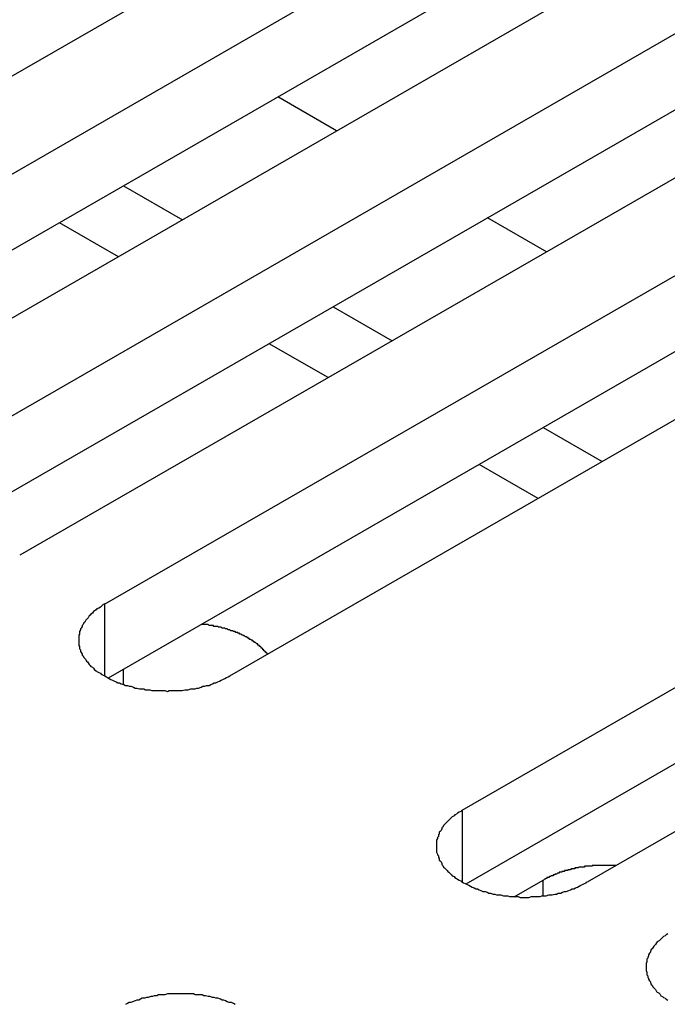
# Model space of a CAD drawing. Extents: x 0 to 2100, y 0 to 1485.
# Drawn here: x 1760 to 1768, y 1156 to 1168 of the extents above; entities that cross this region are included whole.
import ezdxf

# ---------------------------------------------------------------- set-up
doc = ezdxf.new("R2010")
doc.units = 0
doc.header["$LTSCALE"] = 5
doc.layers.add('VISIBLE__ISO_', color=7, linetype='CONTINUOUS')
doc.layers.add('VISIBLE_NARROW__ISO_', color=7, linetype='CONTINUOUS')

msp = doc.modelspace()

# ---------------------------------------------------------------- linework, layer by layer
at = {"layer": 'VISIBLE__ISO_'}
for p, q in [((1766.747, 1170.663), (1755.559, 1164.22)), ((1756.536, 1163.658), (1767.723, 1170.1)), ((1767.723, 1169.224), (1756.578, 1162.806)), ((1769.162, 1169.271), (1757.975, 1162.829)), ((1758.951, 1162.267), (1770.139, 1168.709)), ((1770.139, 1167.833), (1758.993, 1161.415)), ((1771.578, 1167.88), (1760.391, 1161.438)), ((1761.367, 1160.876), (1772.555, 1167.318)), ((1764.039, 1166.321), (1763.36, 1166.712)), ((1773.994, 1166.489), (1762.807, 1160.047)), ((1772.555, 1166.442), (1761.409, 1160.024)), ((1761.526, 1164.874), (1760.847, 1165.265)), ((1766.455, 1164.93), (1765.776, 1165.321)), ((1765.484, 1158.505), (1776.671, 1164.947)), ((1778.111, 1164.118), (1766.923, 1157.676)), ((1776.671, 1164.071), (1765.526, 1157.653)), ((1763.941, 1163.482), (1763.263, 1163.873)), ((1766.357, 1162.091), (1765.678, 1162.482)), ((1766.083, 1157.508), (1766.417, 1157.7))]:
    msp.add_line(p, q, dxfattribs=at)
for points in [[(1761.37, 1160.88, 0), (1761.35, 1160.87, 0), (1761.33, 1160.85, 0), (1761.32, 1160.84, 0), (1761.3, 1160.83, 0), (1761.28, 1160.82, 0), (1761.27, 1160.81, 0), (1761.25, 1160.8, 0), (1761.24, 1160.79, 0), (1761.23, 1160.77, 0), (1761.21, 1160.76, 0), (1761.2, 1160.75, 0), (1761.19, 1160.74, 0), (1761.18, 1160.72, 0), (1761.17, 1160.71, 0), (1761.16, 1160.7, 0), (1761.15, 1160.69, 0), (1761.14, 1160.67, 0), (1761.13, 1160.66, 0), (1761.12, 1160.64, 0), (1761.11, 1160.63, 0), (1761.11, 1160.62, 0), (1761.1, 1160.6, 0), (1761.09, 1160.59, 0), (1761.09, 1160.58, 0), (1761.08, 1160.56, 0), (1761.08, 1160.55, 0), (1761.08, 1160.53, 0), (1761.07, 1160.52, 0), (1761.07, 1160.5, 0), (1761.07, 1160.49, 0), (1761.07, 1160.48, 0), (1761.07, 1160.46, 0), (1761.07, 1160.45, 0), (1761.07, 1160.43, 0), (1761.07, 1160.42, 0), (1761.07, 1160.4, 0), (1761.08, 1160.39, 0), (1761.08, 1160.38, 0), (1761.08, 1160.36, 0), (1761.09, 1160.35, 0), (1761.09, 1160.33, 0), (1761.1, 1160.32, 0), (1761.11, 1160.3, 0), (1761.11, 1160.29, 0), (1761.12, 1160.28, 0), (1761.13, 1160.26, 0), (1761.14, 1160.25, 0), (1761.15, 1160.24, 0), (1761.16, 1160.22, 0), (1761.17, 1160.21, 0), (1761.18, 1160.2, 0), (1761.19, 1160.18, 0), (1761.2, 1160.17, 0), (1761.21, 1160.16, 0), (1761.23, 1160.15, 0), (1761.24, 1160.14, 0), (1761.25, 1160.12, 0), (1761.27, 1160.11, 0), (1761.28, 1160.1, 0), (1761.3, 1160.09, 0), (1761.32, 1160.08, 0), (1761.33, 1160.07, 0), (1761.35, 1160.06, 0), (1761.37, 1160.05, 0), (1761.39, 1160.04, 0), (1761.4, 1160.03, 0), (1761.42, 1160.02, 0), (1761.44, 1160.01, 0), (1761.46, 1160, 0), (1761.48, 1159.99, 0), (1761.5, 1159.98, 0), (1761.52, 1159.97, 0), (1761.54, 1159.97, 0), (1761.56, 1159.96, 0), (1761.59, 1159.95, 0), (1761.61, 1159.94, 0), (1761.63, 1159.94, 0), (1761.65, 1159.93, 0), (1761.67, 1159.93, 0), (1761.7, 1159.92, 0), (1761.72, 1159.91, 0), (1761.74, 1159.91, 0), (1761.77, 1159.9, 0), (1761.79, 1159.9, 0), (1761.82, 1159.9, 0), (1761.84, 1159.89, 0), (1761.86, 1159.89, 0), (1761.89, 1159.89, 0), (1761.91, 1159.88, 0), (1761.94, 1159.88, 0), (1761.96, 1159.88, 0), (1761.99, 1159.88, 0), (1762.01, 1159.88, 0), (1762.04, 1159.88, 0), (1762.06, 1159.88, 0), (1762.09, 1159.87, 0), (1762.11, 1159.88, 0), (1762.14, 1159.88, 0), (1762.16, 1159.88, 0), (1762.19, 1159.88, 0), (1762.21, 1159.88, 0), (1762.24, 1159.88, 0), (1762.26, 1159.88, 0), (1762.29, 1159.89, 0), (1762.31, 1159.89, 0), (1762.33, 1159.89, 0), (1762.36, 1159.9, 0), (1762.38, 1159.9, 0), (1762.41, 1159.9, 0), (1762.43, 1159.91, 0), (1762.45, 1159.91, 0), (1762.48, 1159.92, 0), (1762.5, 1159.93, 0), (1762.52, 1159.93, 0), (1762.54, 1159.94, 0), (1762.57, 1159.94, 0), (1762.59, 1159.95, 0), (1762.61, 1159.96, 0), (1762.63, 1159.97, 0), (1762.65, 1159.97, 0), (1762.67, 1159.98, 0), (1762.69, 1159.99, 0), (1762.71, 1160, 0), (1762.73, 1160.01, 0), (1762.75, 1160.02, 0), (1762.77, 1160.03, 0), (1762.79, 1160.04, 0), (1762.81, 1160.05, 0)], [(1763.24, 1160.3, 0), (1763.24, 1160.3, 0), (1763.24, 1160.31, 0), (1763.23, 1160.31, 0), (1763.23, 1160.31, 0), (1763.23, 1160.32, 0), (1763.22, 1160.32, 0), (1763.22, 1160.33, 0), (1763.22, 1160.33, 0), (1763.21, 1160.33, 0), (1763.21, 1160.34, 0), (1763.2, 1160.34, 0), (1763.2, 1160.35, 0), (1763.2, 1160.35, 0), (1763.19, 1160.35, 0), (1763.19, 1160.36, 0), (1763.19, 1160.36, 0), (1763.18, 1160.37, 0), (1763.18, 1160.37, 0), (1763.17, 1160.37, 0), (1763.17, 1160.38, 0), (1763.17, 1160.38, 0), (1763.16, 1160.39, 0), (1763.16, 1160.39, 0), (1763.15, 1160.39, 0), (1763.15, 1160.4, 0), (1763.14, 1160.4, 0), (1763.14, 1160.4, 0), (1763.13, 1160.41, 0), (1763.13, 1160.41, 0), (1763.13, 1160.42, 0), (1763.12, 1160.42, 0), (1763.12, 1160.42, 0), (1763.11, 1160.43, 0), (1763.11, 1160.43, 0), (1763.1, 1160.43, 0), (1763.1, 1160.44, 0), (1763.09, 1160.44, 0), (1763.09, 1160.44, 0), (1763.08, 1160.45, 0), (1763.08, 1160.45, 0), (1763.07, 1160.45, 0), (1763.07, 1160.46, 0), (1763.06, 1160.46, 0), (1763.06, 1160.46, 0), (1763.05, 1160.47, 0), (1763.04, 1160.47, 0), (1763.04, 1160.47, 0), (1763.03, 1160.48, 0), (1763.03, 1160.48, 0), (1763.02, 1160.48, 0), (1763.02, 1160.49, 0), (1763.01, 1160.49, 0), (1763.01, 1160.49, 0), (1763, 1160.5, 0), (1762.99, 1160.5, 0), (1762.99, 1160.5, 0), (1762.98, 1160.51, 0), (1762.98, 1160.51, 0), (1762.97, 1160.51, 0), (1762.97, 1160.51, 0), (1762.96, 1160.52, 0), (1762.95, 1160.52, 0), (1762.95, 1160.52, 0), (1762.94, 1160.53, 0), (1762.93, 1160.53, 0), (1762.93, 1160.53, 0), (1762.92, 1160.53, 0), (1762.92, 1160.54, 0), (1762.91, 1160.54, 0), (1762.9, 1160.54, 0), (1762.9, 1160.55, 0), (1762.89, 1160.55, 0), (1762.88, 1160.55, 0), (1762.88, 1160.55, 0), (1762.87, 1160.56, 0), (1762.86, 1160.56, 0), (1762.86, 1160.56, 0), (1762.85, 1160.56, 0), (1762.84, 1160.57, 0), (1762.84, 1160.57, 0), (1762.83, 1160.57, 0), (1762.82, 1160.57, 0), (1762.82, 1160.57, 0), (1762.81, 1160.58, 0), (1762.8, 1160.58, 0), (1762.8, 1160.58, 0), (1762.79, 1160.58, 0), (1762.78, 1160.59, 0), (1762.78, 1160.59, 0), (1762.77, 1160.59, 0), (1762.76, 1160.59, 0), (1762.76, 1160.59, 0), (1762.75, 1160.6, 0), (1762.74, 1160.6, 0), (1762.73, 1160.6, 0), (1762.73, 1160.6, 0), (1762.72, 1160.6, 0), (1762.71, 1160.61, 0), (1762.71, 1160.61, 0), (1762.7, 1160.61, 0), (1762.69, 1160.61, 0), (1762.68, 1160.61, 0), (1762.68, 1160.61, 0), (1762.67, 1160.62, 0), (1762.66, 1160.62, 0), (1762.65, 1160.62, 0), (1762.65, 1160.62, 0), (1762.64, 1160.62, 0), (1762.63, 1160.62, 0), (1762.62, 1160.62, 0), (1762.62, 1160.63, 0), (1762.61, 1160.63, 0), (1762.6, 1160.63, 0), (1762.59, 1160.63, 0), (1762.59, 1160.63, 0), (1762.58, 1160.63, 0), (1762.57, 1160.63, 0), (1762.56, 1160.64, 0), (1762.56, 1160.64, 0), (1762.55, 1160.64, 0), (1762.54, 1160.64, 0), (1762.53, 1160.64, 0), (1762.53, 1160.64, 0), (1762.52, 1160.64, 0), (1762.51, 1160.64, 0), (1762.5, 1160.64, 0), (1762.5, 1160.64, 0), (1762.49, 1160.64, 0)], [(1765.48, 1158.5, 0), (1765.47, 1158.49, 0), (1765.45, 1158.48, 0), (1765.43, 1158.47, 0), (1765.42, 1158.46, 0), (1765.4, 1158.45, 0), (1765.39, 1158.44, 0), (1765.37, 1158.43, 0), (1765.36, 1158.42, 0), (1765.34, 1158.4, 0), (1765.33, 1158.39, 0), (1765.32, 1158.38, 0), (1765.31, 1158.37, 0), (1765.29, 1158.35, 0), (1765.28, 1158.34, 0), (1765.27, 1158.33, 0), (1765.26, 1158.31, 0), (1765.25, 1158.3, 0), (1765.25, 1158.29, 0), (1765.24, 1158.27, 0), (1765.23, 1158.26, 0), (1765.22, 1158.25, 0), (1765.22, 1158.23, 0), (1765.21, 1158.22, 0), (1765.21, 1158.2, 0), (1765.2, 1158.19, 0), (1765.2, 1158.18, 0), (1765.19, 1158.16, 0), (1765.19, 1158.15, 0), (1765.19, 1158.13, 0), (1765.19, 1158.12, 0), (1765.19, 1158.1, 0), (1765.19, 1158.09, 0), (1765.19, 1158.08, 0), (1765.19, 1158.06, 0), (1765.19, 1158.05, 0), (1765.19, 1158.03, 0), (1765.19, 1158.02, 0), (1765.2, 1158, 0), (1765.2, 1157.99, 0), (1765.21, 1157.98, 0), (1765.21, 1157.96, 0), (1765.22, 1157.95, 0), (1765.22, 1157.93, 0), (1765.23, 1157.92, 0), (1765.24, 1157.91, 0), (1765.25, 1157.89, 0), (1765.25, 1157.88, 0), (1765.26, 1157.87, 0), (1765.27, 1157.85, 0), (1765.28, 1157.84, 0), (1765.29, 1157.83, 0), (1765.31, 1157.81, 0), (1765.32, 1157.8, 0), (1765.33, 1157.79, 0), (1765.34, 1157.78, 0), (1765.36, 1157.76, 0), (1765.37, 1157.75, 0), (1765.39, 1157.74, 0), (1765.4, 1157.73, 0), (1765.42, 1157.72, 0), (1765.43, 1157.71, 0), (1765.45, 1157.7, 0), (1765.47, 1157.69, 0), (1765.48, 1157.68, 0), (1765.5, 1157.67, 0), (1765.52, 1157.66, 0), (1765.54, 1157.65, 0), (1765.56, 1157.64, 0), (1765.58, 1157.63, 0), (1765.6, 1157.62, 0), (1765.62, 1157.61, 0), (1765.64, 1157.6, 0), (1765.66, 1157.6, 0), (1765.68, 1157.59, 0), (1765.7, 1157.58, 0), (1765.72, 1157.57, 0), (1765.75, 1157.57, 0), (1765.77, 1157.56, 0), (1765.79, 1157.55, 0), (1765.81, 1157.55, 0), (1765.84, 1157.54, 0), (1765.86, 1157.54, 0), (1765.88, 1157.53, 0), (1765.91, 1157.53, 0), (1765.93, 1157.53, 0), (1765.96, 1157.52, 0), (1765.98, 1157.52, 0), (1766.01, 1157.52, 0), (1766.03, 1157.51, 0), (1766.05, 1157.51, 0), (1766.08, 1157.51, 0), (1766.1, 1157.51, 0), (1766.13, 1157.51, 0), (1766.15, 1157.5, 0), (1766.18, 1157.5, 0), (1766.2, 1157.5, 0), (1766.23, 1157.5, 0), (1766.25, 1157.5, 0), (1766.28, 1157.51, 0), (1766.3, 1157.51, 0), (1766.33, 1157.51, 0), (1766.35, 1157.51, 0), (1766.38, 1157.51, 0), (1766.4, 1157.52, 0), (1766.43, 1157.52, 0), (1766.45, 1157.52, 0), (1766.48, 1157.53, 0), (1766.5, 1157.53, 0), (1766.52, 1157.53, 0), (1766.55, 1157.54, 0), (1766.57, 1157.54, 0), (1766.59, 1157.55, 0), (1766.62, 1157.55, 0), (1766.64, 1157.56, 0), (1766.66, 1157.57, 0), (1766.68, 1157.57, 0), (1766.71, 1157.58, 0), (1766.73, 1157.59, 0), (1766.75, 1157.6, 0), (1766.77, 1157.6, 0), (1766.79, 1157.61, 0), (1766.81, 1157.62, 0), (1766.83, 1157.63, 0), (1766.85, 1157.64, 0), (1766.87, 1157.65, 0), (1766.89, 1157.66, 0), (1766.91, 1157.67, 0), (1766.92, 1157.68, 0)], [(1767.26, 1157.87, 0), (1767.25, 1157.87, 0), (1767.24, 1157.87, 0), (1767.24, 1157.87, 0), (1767.23, 1157.87, 0), (1767.22, 1157.87, 0), (1767.21, 1157.87, 0), (1767.21, 1157.87, 0), (1767.2, 1157.87, 0), (1767.19, 1157.87, 0), (1767.19, 1157.87, 0), (1767.18, 1157.87, 0), (1767.17, 1157.87, 0), (1767.16, 1157.87, 0), (1767.16, 1157.87, 0), (1767.15, 1157.87, 0), (1767.14, 1157.87, 0), (1767.14, 1157.87, 0), (1767.13, 1157.87, 0), (1767.12, 1157.87, 0), (1767.11, 1157.87, 0), (1767.11, 1157.87, 0), (1767.1, 1157.87, 0), (1767.09, 1157.87, 0), (1767.08, 1157.87, 0), (1767.08, 1157.87, 0), (1767.07, 1157.87, 0), (1767.06, 1157.87, 0), (1767.06, 1157.87, 0), (1767.05, 1157.87, 0), (1767.04, 1157.87, 0), (1767.03, 1157.87, 0), (1767.03, 1157.87, 0), (1767.02, 1157.87, 0), (1767.01, 1157.87, 0), (1767.01, 1157.87, 0), (1767, 1157.87, 0), (1766.99, 1157.87, 0), (1766.98, 1157.87, 0), (1766.98, 1157.86, 0), (1766.97, 1157.86, 0), (1766.96, 1157.86, 0), (1766.96, 1157.86, 0), (1766.95, 1157.86, 0), (1766.94, 1157.86, 0), (1766.94, 1157.86, 0), (1766.93, 1157.86, 0), (1766.92, 1157.86, 0), (1766.91, 1157.86, 0), (1766.91, 1157.86, 0), (1766.9, 1157.86, 0), (1766.89, 1157.86, 0), (1766.89, 1157.85, 0), (1766.88, 1157.85, 0), (1766.87, 1157.85, 0), (1766.87, 1157.85, 0), (1766.86, 1157.85, 0), (1766.85, 1157.85, 0), (1766.84, 1157.85, 0), (1766.84, 1157.85, 0), (1766.83, 1157.85, 0), (1766.82, 1157.84, 0), (1766.82, 1157.84, 0), (1766.81, 1157.84, 0), (1766.8, 1157.84, 0), (1766.8, 1157.84, 0), (1766.79, 1157.84, 0), (1766.78, 1157.84, 0), (1766.78, 1157.83, 0), (1766.77, 1157.83, 0), (1766.76, 1157.83, 0), (1766.76, 1157.83, 0), (1766.75, 1157.83, 0), (1766.74, 1157.83, 0), (1766.74, 1157.83, 0), (1766.73, 1157.82, 0), (1766.72, 1157.82, 0), (1766.72, 1157.82, 0), (1766.71, 1157.82, 0), (1766.7, 1157.82, 0), (1766.7, 1157.81, 0), (1766.69, 1157.81, 0), (1766.68, 1157.81, 0), (1766.68, 1157.81, 0), (1766.67, 1157.81, 0), (1766.66, 1157.81, 0), (1766.66, 1157.8, 0), (1766.65, 1157.8, 0), (1766.65, 1157.8, 0), (1766.64, 1157.8, 0), (1766.63, 1157.8, 0), (1766.63, 1157.79, 0), (1766.62, 1157.79, 0), (1766.61, 1157.79, 0), (1766.61, 1157.79, 0), (1766.6, 1157.79, 0), (1766.6, 1157.78, 0), (1766.59, 1157.78, 0), (1766.58, 1157.78, 0), (1766.58, 1157.78, 0), (1766.57, 1157.77, 0), (1766.57, 1157.77, 0), (1766.56, 1157.77, 0), (1766.55, 1157.77, 0), (1766.55, 1157.76, 0), (1766.54, 1157.76, 0), (1766.54, 1157.76, 0), (1766.53, 1157.76, 0), (1766.53, 1157.75, 0), (1766.52, 1157.75, 0), (1766.51, 1157.75, 0), (1766.51, 1157.75, 0), (1766.5, 1157.74, 0), (1766.5, 1157.74, 0), (1766.49, 1157.74, 0), (1766.49, 1157.74, 0), (1766.48, 1157.73, 0), (1766.47, 1157.73, 0), (1766.47, 1157.73, 0), (1766.46, 1157.73, 0), (1766.46, 1157.72, 0), (1766.45, 1157.72, 0), (1766.45, 1157.72, 0), (1766.44, 1157.71, 0), (1766.44, 1157.71, 0), (1766.43, 1157.71, 0), (1766.43, 1157.71, 0), (1766.42, 1157.7, 0), (1766.42, 1157.7, 0)], [(1767.85, 1157.08, 0), (1767.83, 1157.07, 0), (1767.82, 1157.06, 0), (1767.8, 1157.05, 0), (1767.79, 1157.04, 0), (1767.77, 1157.02, 0), (1767.76, 1157.01, 0), (1767.75, 1157, 0), (1767.73, 1156.99, 0), (1767.72, 1156.98, 0), (1767.71, 1156.96, 0), (1767.7, 1156.95, 0), (1767.69, 1156.94, 0), (1767.68, 1156.92, 0), (1767.67, 1156.91, 0), (1767.66, 1156.9, 0), (1767.65, 1156.88, 0), (1767.65, 1156.87, 0), (1767.64, 1156.86, 0), (1767.63, 1156.84, 0), (1767.63, 1156.83, 0), (1767.62, 1156.81, 0), (1767.62, 1156.8, 0), (1767.61, 1156.79, 0), (1767.61, 1156.77, 0), (1767.61, 1156.76, 0), (1767.6, 1156.74, 0), (1767.6, 1156.73, 0), (1767.6, 1156.71, 0), (1767.6, 1156.7, 0), (1767.6, 1156.68, 0), (1767.6, 1156.67, 0), (1767.6, 1156.66, 0), (1767.61, 1156.64, 0), (1767.61, 1156.63, 0), (1767.61, 1156.61, 0), (1767.62, 1156.6, 0), (1767.62, 1156.58, 0), (1767.63, 1156.57, 0), (1767.63, 1156.56, 0), (1767.64, 1156.54, 0), (1767.65, 1156.53, 0), (1767.65, 1156.52, 0), (1767.66, 1156.5, 0), (1767.67, 1156.49, 0), (1767.68, 1156.47, 0), (1767.69, 1156.46, 0), (1767.7, 1156.45, 0), (1767.71, 1156.44, 0), (1767.72, 1156.42, 0), (1767.73, 1156.41, 0), (1767.75, 1156.4, 0), (1767.76, 1156.39, 0), (1767.77, 1156.37, 0), (1767.79, 1156.36, 0), (1767.8, 1156.35, 0), (1767.82, 1156.34, 0), (1767.83, 1156.33, 0), (1767.85, 1156.32, 0)], [(1762.87, 1156.27, 0), (1762.85, 1156.28, 0), (1762.83, 1156.29, 0), (1762.8, 1156.29, 0), (1762.78, 1156.3, 0), (1762.76, 1156.31, 0), (1762.74, 1156.32, 0), (1762.72, 1156.32, 0), (1762.7, 1156.33, 0), (1762.67, 1156.34, 0), (1762.65, 1156.34, 0), (1762.63, 1156.35, 0), (1762.61, 1156.35, 0), (1762.58, 1156.36, 0), (1762.56, 1156.36, 0), (1762.53, 1156.37, 0), (1762.51, 1156.37, 0), (1762.49, 1156.38, 0), (1762.46, 1156.38, 0), (1762.44, 1156.38, 0), (1762.41, 1156.38, 0), (1762.39, 1156.39, 0), (1762.36, 1156.39, 0), (1762.34, 1156.39, 0), (1762.31, 1156.39, 0), (1762.29, 1156.39, 0), (1762.26, 1156.39, 0), (1762.24, 1156.39, 0), (1762.21, 1156.39, 0), (1762.19, 1156.39, 0), (1762.16, 1156.39, 0), (1762.14, 1156.39, 0), (1762.11, 1156.39, 0), (1762.09, 1156.39, 0), (1762.06, 1156.38, 0), (1762.04, 1156.38, 0), (1762.02, 1156.38, 0), (1761.99, 1156.38, 0), (1761.97, 1156.37, 0), (1761.94, 1156.37, 0), (1761.92, 1156.36, 0), (1761.9, 1156.36, 0), (1761.87, 1156.35, 0), (1761.85, 1156.35, 0), (1761.83, 1156.34, 0), (1761.8, 1156.34, 0), (1761.78, 1156.33, 0), (1761.76, 1156.32, 0), (1761.74, 1156.32, 0), (1761.72, 1156.31, 0), (1761.69, 1156.3, 0), (1761.67, 1156.29, 0), (1761.65, 1156.29, 0), (1761.63, 1156.28, 0), (1761.61, 1156.27, 0)]]:
    msp.add_polyline3d(points, dxfattribs=at)
at = {"layer": 'VISIBLE_NARROW__ISO_'}
for p, q in [((1761.584, 1165.689), (1762.263, 1165.298)), ((1764, 1164.298), (1764.679, 1163.907)), ((1766.415, 1162.907), (1767.094, 1162.516)), ((1761.367, 1160.876), (1761.367, 1160.047)), ((1761.585, 1159.951), (1761.585, 1160.125)), ((1765.484, 1158.505), (1765.484, 1157.676)), ((1766.417, 1157.517), (1766.417, 1157.7))]:
    msp.add_line(p, q, dxfattribs=at)

doc.saveas('drawing.dxf')
